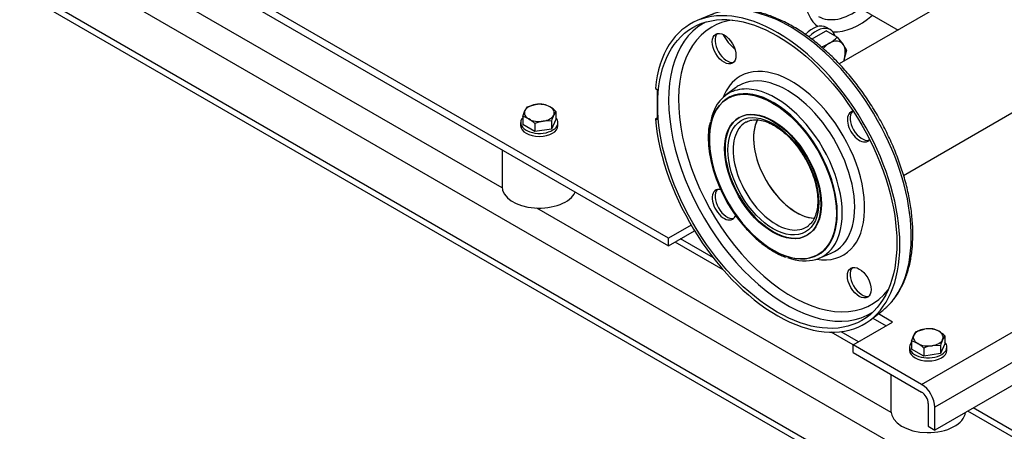
# Model space of a CAD drawing. Units: millimetres. Extents: x 10 to 411, y 10 to 287.
# Drawn here: x 275 to 328, y 106 to 128 of the extents above; entities that cross this region are included whole.
import ezdxf

# ---------------------------------------------------------------- set-up
doc = ezdxf.new("R2010")
doc.units = ezdxf.units.MM
doc.layers.add('Default', color=7, linetype='Continuous')
doc.layers.add('DV4_0', color=7, linetype='Continuous')

# ---------------------------------------------------------------- blocks, each defined once
blk = doc.blocks.new('SE3')
at = {"layer": 'DV4_0', "color": 7}
for p, q in [((379.777, 160.581), (319.168, 125.588)), ((322.622, 119.615), (383.227, 154.606)), ((323.59, 108.4), (390.765, 147.183)), ((391.473, 145.959), (324.297, 107.175)), ((391.473, 144.734), (324.297, 105.95)), ((310.014, 116.238), (279.043, 134.119)), ((279.043, 133.711), (310.014, 115.83)), ((327.126, 102.276), (277.628, 130.853)), ((275.214, 129.459), (329.954, 97.855)), ((329.247, 98.602), (275.507, 129.629)), ((301.088, 118.942), (282.099, 129.905)), ((318.955, 129.356), (322.324, 127.411)), ((312.279, 128.222), (311.551, 127.917)), ((317.69, 126.925), (318.466, 127.373)), ((319.062, 127.029), (318.466, 127.373)), ((318.691, 127.43), (318.479, 127.553)), ((319.062, 127.029), (319.383, 126.637)), ((319.552, 126.332), (319.399, 125.722)), ((309.31, 124.279), (309.413, 124.22)), ((309.413, 124.22), (309.413, 122.587)), ((313.615, 124.317), (313.058, 123.892)), ((313.217, 123.755), (313.181, 123.734)), ((302.192, 122.77), (302.312, 123.086)), ((302.431, 123.285), (302.877, 123.412)), ((302.192, 122.77), (302.192, 122.336)), ((303.737, 122.531), (303.291, 122.52)), ((303.977, 122.612), (303.737, 122.097)), ((303.737, 122.531), (303.737, 122.097)), ((303.977, 123.046), (303.857, 122.846)), ((303.977, 123.046), (303.977, 122.612)), ((309.31, 122.646), (309.413, 122.695)), ((309.413, 122.587), (309.31, 122.646)), ((302.084, 122.443), (302.084, 122.28)), ((302.845, 121.959), (302.192, 122.336)), ((302.845, 122.392), (302.845, 121.959)), ((303.737, 122.097), (302.845, 121.959)), ((304.084, 122.28), (304.084, 122.443)), ((301.084, 120.985), (301.084, 119.014)), ((321.948, 106.899), (302.959, 117.862)), ((311.234, 116.942), (310.014, 116.238)), ((310.014, 115.83), (311.415, 116.639)), ((310.014, 115.83), (310.014, 116.238)), ((312.421, 115.187), (310.66, 116.203)), ((312.954, 114.54), (310.367, 116.034)), ((318.019, 115.356), (318.054, 115.376)), ((318.094, 115.17), (318.74, 115.44)), ((320.826, 111.852), (321.455, 112.33)), ((322.035, 111.747), (321.269, 112.189)), ((319.913, 110.523), (322.035, 111.747)), ((320.964, 111.957), (321.681, 111.543)), ((319.913, 110.523), (318.742, 111.199)), ((320.206, 110.692), (319.276, 111.229)), ((323.052, 110.726), (323.171, 111.042)), ((323.291, 111.241), (323.737, 111.369)), ((324.836, 111.002), (324.717, 110.803)), ((324.836, 111.002), (324.836, 110.569)), ((323.59, 108.4), (319.913, 110.523)), ((319.913, 110.114), (319.913, 110.523)), ((322.944, 110.4), (322.944, 110.237)), ((323.052, 110.726), (323.052, 110.293)), ((324.597, 110.487), (324.151, 110.477)), ((324.836, 110.569), (324.597, 110.054)), ((324.597, 110.487), (324.597, 110.054)), ((324.944, 110.237), (324.944, 110.4)), ((319.913, 110.114), (323.59, 107.991)), ((323.705, 109.916), (323.052, 110.293)), ((323.705, 110.349), (323.705, 109.916)), ((324.597, 110.054), (323.705, 109.916)), ((321.944, 108.942), (321.944, 106.971)), ((323.944, 107.379), (323.944, 106.154)), ((324.297, 105.95), (324.297, 107.175)), ((329.247, 105.134), (326.065, 106.971)), ((329.954, 105.064), (326.358, 107.14)), ((323.944, 106.154), (324.297, 105.95))]:
    blk.add_line(p, q, dxfattribs=at)
for centre, radius, start, end in [((317.741, 128.279), 1.819, 299.9266, 316.5973), ((317.255, 129.21), 2.868, 289.5405, 299.0576), ((318.209, 125.786), 1.45, 22.1357, 35.9368), ((303.194, 122.691), 0.967, 142.1357, 155.9368), ((303.143, 121.633), 1.799, 84.2449, 98.497), ((303.042, 122.242), 1.214, 59.9325, 76.5914), ((302.666, 121.651), 1.914, 46.772, 59.0506), ((301.911, 121.589), 1.214, 59.9325, 76.5914), ((301.534, 120.998), 1.914, 46.772, 59.0506), ((303.616, 120.538), 2.009, 99.3005, 112.5642), ((306.427, 121.693), 2.817, 155.8362, 162.7109), ((324.054, 110.648), 0.967, 142.1357, 155.9368), ((324.003, 109.59), 1.799, 84.2449, 98.497), ((323.902, 110.199), 1.214, 59.9335, 76.5904), ((323.526, 109.609), 1.912, 46.7651, 59.0576), ((322.77, 109.546), 1.214, 59.9335, 76.5904), ((322.395, 108.956), 1.912, 46.7651, 59.0576), ((324.476, 108.494), 2.009, 99.3005, 112.5642), ((327.287, 109.65), 2.817, 155.8362, 162.7109)]:
    blk.add_arc(centre, radius, start, end, dxfattribs=at)
for centre, major_axis, start_param, end_param in [((320.267, 131.139), (-2.1, -3.637), 5.036718, 6.210615), ((315.848, 119.688), (4.65, -8.054), 10.317911, 16.385626), ((316.53, 120.082), (4.6, -7.968), 0.126074, 3.068264), ((319.913, 131.343), (-1.85, -3.204), 0, 0.934035), ((316.371, 119.99), (-4.491, 7.778), 6.256783, 6.283185), ((316.621, 120.134), (-4.292, 7.434), 6.047964, 6.283185), ((320.267, 131.139), (-2.1, -3.637), 0.281766, 1.019479), ((316.371, 119.99), (-4.491, 7.778), 0, 3.167995), ((316.621, 120.134), (-4.292, 7.434), 0, 3.376814), ((317.729, 126.254), (0.75, 1.299), 0, 1.153105), ((317.941, 126.131), (0.75, 1.299), 0, 1.165029), ((317.941, 126.131), (0.75, 1.299), 5.814768, 6.283185), ((313.143, 126.498), (-0.45, 0.779), 0.164346, 2.977247), ((317.686, 132.629), (3.75, 6.495), 2.81204, 3.039356), ((318.648, 125.723), (-0.6, -1.039), 2.879793, 3.926991), ((318.648, 125.723), (0.6, 1.039), 0.785398, 1.198372), ((318.648, 125.723), (0.6, 1.039), 5.038588, 6.021386), ((316.621, 120.134), (-2.768, 4.795), 2.701228, 6.283185), ((316.621, 120.134), (-2.768, 4.795), 0, 0.440364), ((316.367, 119.988), (-2.569, 4.45), 3.067756, 6.283185), ((315.635, 119.565), (2.426, -4.202), 2.161921, 6.283185), ((315.635, 119.565), (2.419, -4.189), 0, 3.141593), ((315.762, 119.638), (-2.525, 4.373), 5.948511, 6.283185), ((316.367, 119.988), (-2.569, 4.45), 0, 0.073837), ((315.762, 119.638), (-2.525, 4.373), 3.468261, 5.948511), ((315.762, 119.638), (-2.525, 4.373), 0, 0.566876), ((303.084, 122.966), (0.8, 0), 2.879793, 3.926991), ((303.084, 122.966), (-0.8, 0), 4.974188, 6.021386), ((303.084, 122.966), (0.8, 0), 0.785398, 1.832596), ((303.084, 122.966), (-0.8, 0), 2.879793, 3.926991), ((315.635, 119.565), (2.426, -4.202), 0.879483, 2.161921), ((303.084, 122.443), (1, 0), 2.673176, 6.283185), ((303.084, 122.966), (-0.8, 0), 0.785398, 1.832596), ((303.084, 122.966), (0.8, 0), 4.974188, 6.021386), ((303.084, 122.443), (1, 0), 0, 0.468417), ((315.63, 119.562), (1.825, -3.161), 3.141593, 6.283185), ((316.873, 120.28), (-1.625, 2.815), 0.341749, 2.797395), ((316.873, 120.28), (1.625, -2.815), 3.492004, 5.931013), ((320.246, 122.227), (0.45, -0.779), 2.879371, 6.283185), ((320.393, 122.312), (-0.45, 0.779), 0.164346, 2.977247), ((303.084, 122.28), (1, 0), 3.141593, 6.283185), ((315.778, 119.647), (-1.625, 2.815), 0, 3.141593), ((315.778, 119.647), (-1.625, 2.815), 6.268103, 6.283185), ((320.246, 122.227), (0.45, -0.779), 0, 0.262222), ((303.084, 119.014), (2, 0), 3.141593, 6.021386), ((312.996, 118.041), (0.45, -0.779), 2.636006, 6.283185), ((313.143, 118.126), (-0.45, 0.779), 0.164346, 2.977247), ((315.635, 119.565), (2.426, -4.202), 0, 0.879483), ((312.996, 118.041), (0.45, -0.779), 0, 0.507005), ((315.778, 119.647), (-1.625, 2.815), 3.141593, 3.214449), ((315.762, 119.638), (-2.525, 4.373), 2.536655, 3.468261), ((320.393, 113.94), (-0.45, 0.779), 0.164346, 2.977247), ((316.53, 120.082), (4.6, -7.968), 0.073329, 0.126074), ((323.944, 110.923), (0.8, 0), 2.879793, 3.926991), ((323.944, 110.923), (-0.8, 0), 4.974188, 6.021386), ((323.944, 110.923), (0.8, 0), 0.785398, 1.832596), ((323.944, 110.923), (-0.8, 0), 2.879793, 3.926991), ((323.944, 110.4), (1, 0), 2.673176, 6.283185), ((323.944, 110.923), (-0.8, 0), 0.785398, 1.832596), ((323.944, 110.923), (0.8, 0), 4.974188, 6.021386), ((323.944, 110.4), (1, 0), 0, 0.468417), ((323.944, 110.237), (1, 0), 3.141593, 6.283185), ((323.59, 107.583), (0.5, -0.866), 0.785398, 2.356194), ((323.59, 107.583), (-0.25, 0.433), 3.926991, 5.497787), ((323.944, 106.971), (2, 0), 3.141593, 6.220521)]:
    blk.add_ellipse(centre, major_axis=major_axis, ratio=0.57735, start_param=start_param, end_param=end_param, dxfattribs=at)
for centre, major_axis in [((315.848, 119.688), (-4.535, 7.855)), ((312.996, 126.413), (0.45, -0.779)), ((315.6, 119.545), (-2.419, 4.189)), ((315.6, 119.545), (-1.825, 3.161)), ((315.63, 119.562), (-1.825, 3.161)), ((315.636, 119.566), (-1.725, 2.988)), ((320.246, 113.855), (0.45, -0.779))]:
    blk.add_ellipse(centre, major_axis=major_axis, ratio=0.57735, dxfattribs=at)
for points, knots in [([(321.682, 112.535), (321.757, 112.6), (321.955, 112.771), (322.258, 113.166), (322.561, 113.685), (322.804, 114.278), (322.98, 114.929), (323.09, 115.635), (323.131, 116.387), (323.102, 117.177), (323.005, 117.996), (322.842, 118.836), (322.613, 119.687), (322.322, 120.542), (321.972, 121.392), (321.567, 122.229), (321.11, 123.043), (320.606, 123.827), (320.061, 124.573), (319.479, 125.273), (318.867, 125.92), (318.23, 126.508), (317.575, 127.031), (316.907, 127.482), (316.232, 127.857), (315.559, 128.151), (314.892, 128.361), (314.24, 128.482), (313.608, 128.513), (313.014, 128.452), (312.549, 128.339), (312.324, 128.234), (312.255, 128.201)], [0, 0, 0, 0, 0.0160483, 0.049538, 0.0832953, 0.1173881, 0.151786, 0.186403, 0.2211444, 0.2559362, 0.2907236, 0.3254866, 0.3602196, 0.3949243, 0.4296063, 0.4642728, 0.4989321, 0.5335928, 0.5682612, 0.6029458, 0.6376554, 0.6723985, 0.7071827, 0.7420127, 0.7768878, 0.8117965, 0.846697, 0.881519, 0.916164, 0.9505208, 0.9845142, 0.9976206, 0.9976206, 0.9976206, 0.9976206]), ([(314.179, 122.465), (314.21, 122.486), (314.316, 122.554), (314.563, 122.603), (314.901, 122.594), (315.27, 122.496), (315.651, 122.318), (316.036, 122.064), (316.416, 121.739), (316.771, 121.355), (317.051, 120.996), (317.177, 120.784), (317.222, 120.71)], [0, 0, 0, 0, 0.04087, 0.161014, 0.278458, 0.392295, 0.504467, 0.616259, 0.728073, 0.840103, 0.952346, 1, 1, 1, 1]), ([(312.24, 122.471), (312.217, 122.374), (312.163, 122.135), (312.137, 121.651), (312.167, 121.067), (312.267, 120.449), (312.432, 119.818), (312.66, 119.184), (312.945, 118.559), (313.282, 117.954), (313.666, 117.38), (314.088, 116.848), (314.542, 116.368), (315.021, 115.948), (315.511, 115.601), (315.959, 115.348), (316.211, 115.257), (316.324, 115.217)], [0, 0, 0, 0, 0.03762, 0.108098, 0.178785, 0.249469, 0.320088, 0.390636, 0.461133, 0.531605, 0.602083, 0.672589, 0.743155, 0.813812, 0.884588, 0.955494, 1, 1, 1, 1]), ([(317.222, 120.71), (317.284, 120.612), (317.43, 120.381), (317.64, 119.941), (317.828, 119.438), (317.956, 118.936), (318.02, 118.458), (318.02, 118.017), (317.957, 117.625), (317.837, 117.297), (317.68, 117.049), (317.56, 116.954), (317.499, 116.907)], [0, 0, 0, 0, 0.062096, 0.169941, 0.277688, 0.38522, 0.492438, 0.599282, 0.705816, 0.812321, 0.919541, 1, 1, 1, 1])]:
    blk.add_open_spline(points, degree=3, knots=knots, dxfattribs=at)

msp = doc.modelspace()

# ---------------------------------------------------------------- block references
at = {"layer": 'Default'}
msp.add_blockref('SE3', (0, 0), dxfattribs=at)

doc.saveas('drawing.dxf')
